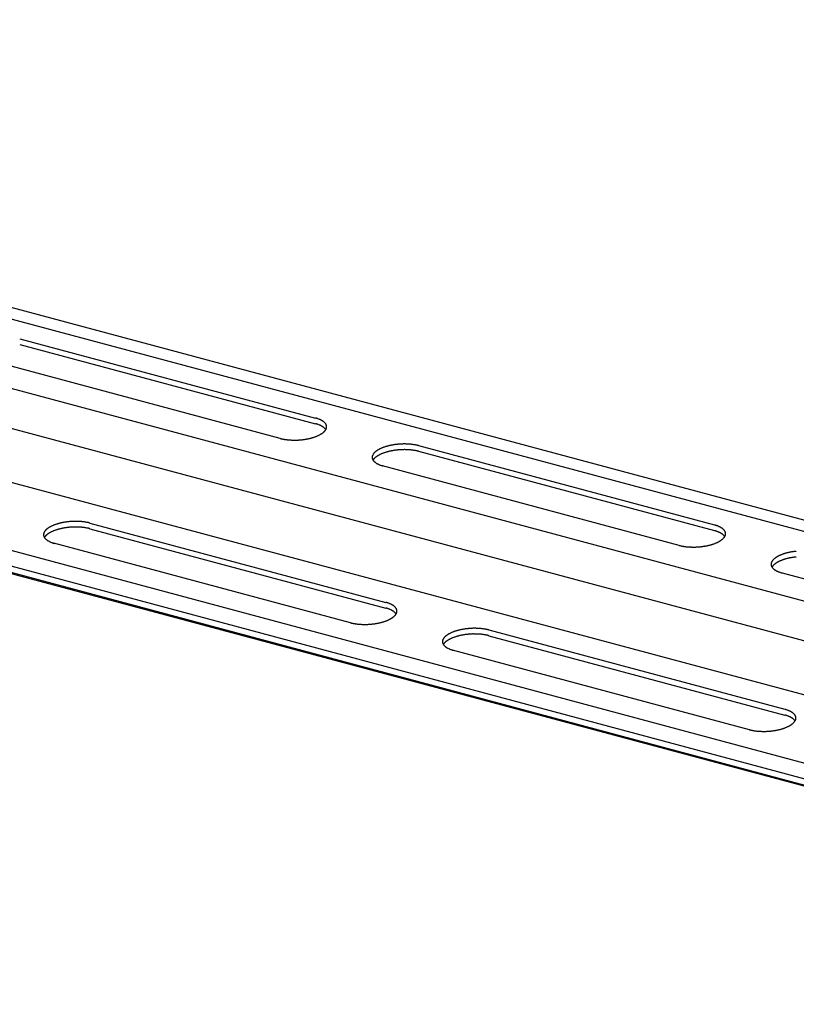
# Model space of a CAD drawing. Extents: x 5 to 415, y 6 to 292.
# Drawn here: x 330 to 332, y 193 to 195 of the extents above; entities that cross this region are included whole.
import ezdxf

# ---------------------------------------------------------------- set-up
doc = ezdxf.new("R2010")
doc.units = 0
doc.layers.add('_B-B_補強金具__金具__その他', color=7, linetype='CONTINUOUS')

msp = doc.modelspace()

# ---------------------------------------------------------------- linework, layer by layer
at = {"layer": '_B-B_補強金具__金具__その他', "color": 3, "linetype": 'CONTINUOUS'}
for p, q in [((334.8259, 193.2762), (316.1048, 198.2924)), ((334.7895, 193.2552), (316.1048, 198.2617)), ((334.4483, 193.0582), (316.1048, 197.9733)), ((334.0669, 192.838), (316.1048, 197.6509)), ((334.0177, 192.8096), (316.1048, 197.6093)), ((333.9979, 192.7981), (316.1048, 197.5926)), ((316.1048, 197.5905), (333.9955, 192.7967)), ((332.8674, 193.5868), (327.1456, 195.1199)), ((333.2738, 193.2305), (326.4997, 195.0456)), ((329.7735, 194.5537), (330.5548, 194.3443)), ((329.7735, 194.5387), (330.5548, 194.3293)), ((330.4616, 194.2905), (329.6777, 194.5005)), ((330.8271, 194.2714), (331.6085, 194.062)), ((330.8271, 194.2564), (331.6085, 194.047)), ((331.5153, 194.0082), (330.7313, 194.2182)), ((329.9591, 194.0671), (330.7405, 193.8577)), ((329.9591, 194.0521), (330.7405, 193.8427)), ((330.6473, 193.8039), (329.8633, 194.014)), ((332.5689, 193.7258), (331.7849, 193.9359)), ((331.0128, 193.7848), (331.7941, 193.5754)), ((331.0128, 193.7698), (331.7941, 193.5604)), ((331.7009, 193.5216), (330.917, 193.7317))]:
    msp.add_line(p, q, dxfattribs=at)
for centre, radius, start, end in [((330.5297, 194.2504), 0.0972, 73.4362, 75.011), ((330.532, 194.258), 0.0893, 71.77, 73.4374), ((330.5344, 194.2655), 0.0814, 69.9987, 71.7713), ((330.537, 194.2726), 0.0739, 68.1084, 70.0001), ((330.5397, 194.2793), 0.0666, 66.0833, 68.11), ((330.5425, 194.2856), 0.0597, 63.9055, 66.0851), ((330.5454, 194.2914), 0.0532, 61.5547, 63.9075), ((330.5482, 194.2967), 0.0472, 59.0084, 61.5569), ((330.5511, 194.3014), 0.0417, 56.2416, 59.0109), ((330.5539, 194.3056), 0.0367, 53.2269, 56.2442), ((330.5566, 194.3092), 0.0321, 49.9354, 53.2296), ((330.5592, 194.3123), 0.0281, 46.3378, 49.9382), ((330.5616, 194.3148), 0.0246, 42.406, 46.3403), ((330.5297, 194.2354), 0.0972, 73.4362, 75.011), ((330.532, 194.243), 0.0893, 71.77, 73.4374), ((330.5344, 194.2505), 0.0814, 69.9987, 71.7713), ((330.537, 194.2576), 0.0739, 68.1084, 70.0001), ((330.5397, 194.2643), 0.0666, 66.0833, 68.11), ((330.5425, 194.2706), 0.0597, 63.9055, 66.0851), ((330.5454, 194.2764), 0.0532, 61.5547, 63.9075), ((330.5482, 194.2817), 0.0472, 59.0084, 61.5569), ((330.5511, 194.2864), 0.0417, 56.2416, 59.0109), ((330.5475, 194.3401), 0.0439, 306.8345, 309.5105), ((330.5539, 194.2906), 0.0367, 53.2269, 56.2442), ((330.5508, 194.3361), 0.0387, 309.5079, 312.4205), ((330.5566, 194.2942), 0.0321, 49.9354, 53.2296), ((330.554, 194.3326), 0.0339, 312.4178, 315.5953), ((330.5592, 194.2973), 0.0281, 46.3378, 49.9382), ((330.557, 194.3296), 0.0297, 315.5926, 319.0644), ((330.5616, 194.2998), 0.0246, 42.406, 46.3403), ((330.5598, 194.3272), 0.026, 319.0618, 322.8565), ((330.5638, 194.3169), 0.0216, 38.1162, 42.4078), ((330.5638, 194.3019), 0.0216, 38.1162, 42.4078), ((330.5624, 194.3253), 0.0228, 322.8543, 326.9977), ((330.5658, 194.3184), 0.0191, 33.4534, 38.117), ((330.5658, 194.3034), 0.0191, 33.4534, 38.117), ((330.5647, 194.3238), 0.0201, 326.9963, 331.507), ((330.5675, 194.3196), 0.017, 28.4163, 33.4526), ((330.5675, 194.3046), 0.017, 32.0205, 33.4526), ((330.5666, 194.3227), 0.0178, 331.5071, 336.3922), ((330.569, 194.3204), 0.0154, 23.0234, 28.4134), ((330.5683, 194.322), 0.016, 336.3941, 341.6435), ((330.5701, 194.3209), 0.0141, 17.3179, 23.018), ((330.5696, 194.3215), 0.0146, 341.6478, 347.2283), ((330.5709, 194.3211), 0.0133, 11.3701, 17.31), ((330.5714, 194.3212), 0.0128, 5.2753, 11.3603), ((330.5706, 194.3213), 0.0136, 347.2351, 353.0872), ((330.5715, 194.3212), 0.0127, 359.1453, 5.2645), ((330.5712, 194.3212), 0.013, 353.0963, 359.1348), ((330.4889, 194.3923), 0.1054, 255.0096, 256.5023), ((330.4908, 194.4002), 0.1136, 256.5014, 257.9215), ((330.4925, 194.4082), 0.1217, 257.9207, 259.277), ((330.494, 194.416), 0.1296, 259.2763, 260.5763), ((330.4952, 194.4236), 0.1374, 260.5757, 261.8264), ((330.4963, 194.431), 0.1448, 261.8259, 263.0333), ((330.4972, 194.438), 0.1519, 263.0328, 264.2026), ((330.4978, 194.4446), 0.1585, 264.2021, 265.3393), ((330.4983, 194.4506), 0.1645, 265.3389, 266.448), ((330.4987, 194.456), 0.1699, 266.4476, 267.5331), ((330.4989, 194.4607), 0.1746, 267.5328, 268.5986), ((330.499, 194.4647), 0.1786, 268.5983, 269.6482), ((330.499, 194.4679), 0.1818, 269.6478, 270.6854), ((330.4989, 194.4702), 0.1842, 270.6851, 271.7138), ((330.4989, 194.4717), 0.1857, 271.7135, 272.7367), ((330.4989, 194.4723), 0.1863, 272.7364, 273.7573), ((330.4989, 194.4721), 0.186, 273.757, 274.7788), ((330.499, 194.4709), 0.1849, 274.7785, 275.8045), ((330.4992, 194.4689), 0.1829, 275.8042, 276.8378), ((330.4995, 194.4661), 0.18, 276.8374, 277.8819), ((330.5, 194.4625), 0.1764, 277.8816, 278.9405), ((330.5007, 194.4581), 0.1719, 278.9401, 280.0171), ((330.5016, 194.453), 0.1668, 280.0167, 281.1157), ((330.5027, 194.4474), 0.161, 281.1153, 282.2405), ((330.5041, 194.4411), 0.1546, 282.24, 283.3959), ((330.5057, 194.4345), 0.1478, 283.3954, 284.5868), ((330.5075, 194.4274), 0.1405, 284.5863, 285.8186), ((330.5096, 194.42), 0.1328, 285.818, 287.0971), ((330.5119, 194.4125), 0.1249, 287.0965, 288.4289), ((330.5145, 194.4049), 0.1169, 288.4282, 289.8212), ((330.5172, 194.3972), 0.1087, 289.8204, 291.2822), ((330.5202, 194.3896), 0.1006, 291.2813, 292.821), ((330.5233, 194.3822), 0.0925, 292.82, 294.448), ((330.5266, 194.375), 0.0846, 294.4468, 296.1748), ((330.53, 194.3681), 0.0769, 296.1734, 298.0147), ((330.5335, 194.3615), 0.0695, 298.0132, 299.9827), ((330.537, 194.3554), 0.0625, 299.981, 302.0958), ((330.5405, 194.3498), 0.0558, 302.0939, 304.3734), ((330.544, 194.3447), 0.0496, 304.3712, 306.8369), ((330.7347, 194.2293), 0.0339, 132.4178, 135.5953), ((330.7379, 194.2258), 0.0387, 129.5079, 132.4205), ((330.7413, 194.2217), 0.0439, 126.8345, 129.5105), ((330.7447, 194.2171), 0.0496, 124.3712, 126.8369), ((330.7482, 194.212), 0.0558, 122.0939, 124.3734), ((330.7517, 194.2064), 0.0625, 119.981, 122.0958), ((330.7553, 194.2003), 0.0695, 118.0132, 119.9827), ((330.7587, 194.1938), 0.0769, 116.1734, 118.0147), ((330.7621, 194.1869), 0.0846, 114.4468, 116.1748), ((330.7654, 194.1797), 0.0925, 112.82, 114.448), ((330.7685, 194.1722), 0.1006, 111.2813, 112.821), ((330.7715, 194.1646), 0.1087, 109.8204, 111.2822), ((330.7743, 194.157), 0.1169, 108.4282, 109.8212), ((330.7768, 194.1493), 0.1249, 107.0965, 108.4289), ((330.7791, 194.1418), 0.1328, 105.818, 107.0971), ((330.7791, 194.1268), 0.1328, 105.818, 107.0971), ((330.7812, 194.1344), 0.1405, 104.5863, 105.8186), ((330.7812, 194.1194), 0.1405, 104.5863, 105.8186), ((330.7831, 194.1274), 0.1478, 103.3954, 104.5868), ((330.7831, 194.1124), 0.1478, 103.3954, 104.5868), ((330.7846, 194.1207), 0.1546, 102.24, 103.3959), ((330.7846, 194.1057), 0.1546, 102.24, 103.3959), ((330.786, 194.1145), 0.161, 101.1153, 102.2405), ((330.786, 194.0995), 0.161, 101.1153, 102.2405), ((330.7871, 194.1088), 0.1668, 100.0167, 101.1157), ((330.7871, 194.0938), 0.1668, 100.0167, 101.1157), ((330.788, 194.1037), 0.1719, 98.9401, 100.0171), ((330.788, 194.0887), 0.1719, 98.9401, 100.0171), ((330.7887, 194.0994), 0.1764, 97.8816, 98.9405), ((330.7887, 194.0844), 0.1764, 97.8816, 98.9405), ((330.7892, 194.0957), 0.18, 96.8374, 97.8819), ((330.7892, 194.0807), 0.18, 96.8374, 97.8819), ((330.7895, 194.0929), 0.1829, 95.8042, 96.8378), ((330.7895, 194.0779), 0.1829, 95.8042, 96.8378), ((330.7897, 194.0909), 0.1849, 94.7785, 95.8045), ((330.7897, 194.0759), 0.1849, 94.7785, 95.8045), ((330.7898, 194.0898), 0.186, 93.757, 94.7788), ((330.7898, 194.0748), 0.186, 93.757, 94.7788), ((330.7899, 194.0895), 0.1863, 92.7364, 93.7573), ((330.7899, 194.0745), 0.1863, 92.7364, 93.7573), ((330.7898, 194.0901), 0.1857, 91.7135, 92.7367), ((330.7898, 194.0751), 0.1857, 91.7135, 92.7367), ((330.7898, 194.0916), 0.1842, 90.6851, 91.7138), ((330.7898, 194.0766), 0.1842, 90.6851, 91.7138), ((330.7898, 194.094), 0.1818, 89.6478, 90.6854), ((330.7898, 194.079), 0.1818, 89.6478, 90.6854), ((330.7898, 194.0972), 0.1786, 88.5983, 89.6482), ((330.7898, 194.0822), 0.1786, 88.5983, 89.6482), ((330.7899, 194.1012), 0.1746, 87.5328, 88.5986), ((330.7899, 194.0862), 0.1746, 87.5328, 88.5986), ((330.7901, 194.1059), 0.1699, 86.4476, 87.5331), ((330.7901, 194.0909), 0.1699, 86.4476, 87.5331), ((330.7904, 194.1113), 0.1645, 85.3389, 86.448), ((330.7904, 194.0963), 0.1645, 85.3389, 86.448), ((330.7909, 194.1173), 0.1585, 84.2021, 85.3393), ((330.7909, 194.1023), 0.1585, 84.2021, 85.3393), ((330.7916, 194.1238), 0.1519, 83.0328, 84.2026), ((330.7916, 194.1088), 0.1519, 83.0328, 84.2026), ((330.7924, 194.1308), 0.1448, 81.8259, 83.0333), ((330.7924, 194.1158), 0.1448, 81.8259, 83.0333), ((330.7935, 194.1382), 0.1374, 80.5757, 81.8264), ((330.7935, 194.1232), 0.1374, 80.5757, 81.8264), ((330.7948, 194.1459), 0.1296, 79.2763, 80.5763), ((330.7948, 194.1309), 0.1296, 79.2763, 80.5763), ((330.7962, 194.1537), 0.1217, 77.9207, 79.277), ((330.7962, 194.1387), 0.1217, 77.9207, 79.277), ((330.7979, 194.1616), 0.1136, 76.5014, 77.9215), ((330.7979, 194.1466), 0.1136, 76.5014, 77.9215), ((330.7999, 194.1696), 0.1054, 75.0096, 76.5023), ((330.7999, 194.1546), 0.1054, 75.0096, 76.5023), ((330.7175, 194.2406), 0.013, 173.0963, 179.1348), ((330.7172, 194.2406), 0.0127, 179.1453, 185.2645), ((330.7181, 194.2405), 0.0136, 167.2351, 173.0872), ((330.7173, 194.2406), 0.0128, 185.2753, 191.3603), ((330.7178, 194.2407), 0.0133, 191.3701, 197.31), ((330.7191, 194.2403), 0.0146, 161.6478, 167.2283), ((330.7186, 194.241), 0.0141, 197.3179, 203.018), ((330.7204, 194.2399), 0.016, 156.3941, 161.6435), ((330.7198, 194.2415), 0.0154, 203.0234, 208.4134), ((330.7221, 194.2391), 0.0178, 151.5071, 156.3922), ((330.7212, 194.2423), 0.017, 208.4163, 213.4526), ((330.7241, 194.2381), 0.0201, 146.9963, 151.507), ((330.7241, 194.2231), 0.0201, 146.9963, 149.5429), ((330.7229, 194.2434), 0.0191, 213.4534, 218.117), ((330.7264, 194.2366), 0.0228, 142.8543, 146.9977), ((330.7264, 194.2216), 0.0228, 142.8543, 146.9977), ((330.7249, 194.245), 0.0216, 218.1162, 222.4078), ((330.7289, 194.2346), 0.026, 139.0618, 142.8565), ((330.7289, 194.2196), 0.026, 139.0618, 142.8565), ((330.7272, 194.247), 0.0246, 222.406, 226.3403), ((330.7317, 194.2322), 0.0297, 135.5926, 139.0644), ((330.7317, 194.2172), 0.0297, 135.5926, 139.0644), ((330.7296, 194.2495), 0.0281, 226.3378, 229.9382), ((330.7347, 194.2143), 0.0339, 132.4178, 135.5953), ((330.7322, 194.2526), 0.0321, 229.9354, 233.2296), ((330.7379, 194.2108), 0.0387, 129.5079, 132.4205), ((330.7413, 194.2067), 0.0439, 126.8345, 129.5105), ((330.7447, 194.2021), 0.0496, 124.3712, 126.8369), ((330.7482, 194.197), 0.0558, 122.0939, 124.3734), ((330.7517, 194.1914), 0.0625, 119.981, 122.0958), ((330.7553, 194.1853), 0.0695, 118.0132, 119.9827), ((330.7587, 194.1788), 0.0769, 116.1734, 118.0147), ((330.7621, 194.1719), 0.0846, 114.4468, 116.1748), ((330.7654, 194.1647), 0.0925, 112.82, 114.448), ((330.7685, 194.1572), 0.1006, 111.2813, 112.821), ((330.7715, 194.1496), 0.1087, 109.8204, 111.2822), ((330.7743, 194.142), 0.1169, 108.4282, 109.8212), ((330.7768, 194.1343), 0.1249, 107.0965, 108.4289), ((330.7349, 194.2562), 0.0367, 233.2269, 236.2442), ((330.7377, 194.2604), 0.0417, 236.2416, 239.0109), ((330.7405, 194.2651), 0.0472, 239.0084, 241.5569), ((330.7434, 194.2704), 0.0532, 241.5547, 243.9075), ((330.7462, 194.2762), 0.0597, 243.9055, 246.0851), ((330.749, 194.2825), 0.0666, 246.0833, 248.11), ((330.7517, 194.2893), 0.0739, 248.1084, 250.0001), ((330.7543, 194.2964), 0.0814, 249.9987, 251.7713), ((330.7568, 194.3038), 0.0893, 251.77, 253.4374), ((330.759, 194.3115), 0.0972, 253.4362, 255.011), ((329.8584, 194.0323), 0.0228, 142.8543, 146.9977), ((329.8609, 194.0304), 0.026, 139.0618, 142.8565), ((329.8637, 194.028), 0.0297, 135.5926, 139.0644), ((329.8668, 194.025), 0.0339, 132.4178, 135.5953), ((329.8699, 194.0215), 0.0387, 129.5079, 132.4205), ((329.8733, 194.0175), 0.0439, 126.8345, 129.5105), ((329.8767, 194.0129), 0.0496, 124.3712, 126.8369), ((329.8802, 194.0078), 0.0558, 122.0939, 124.3734), ((329.8838, 194.0022), 0.0625, 119.981, 122.0958), ((329.8873, 193.9961), 0.0695, 118.0132, 119.9827), ((329.8907, 193.9895), 0.0769, 116.1734, 118.0147), ((329.8941, 193.9826), 0.0846, 114.4468, 116.1748), ((329.8974, 193.9754), 0.0925, 112.82, 114.448), ((329.9005, 193.968), 0.1006, 111.2813, 112.821), ((329.9005, 193.953), 0.1006, 111.2813, 112.821), ((329.9035, 193.9604), 0.1087, 109.8204, 111.2822), ((329.9035, 193.9454), 0.1087, 109.8204, 111.2822), ((329.9063, 193.9527), 0.1169, 108.4282, 109.8212), ((329.9063, 193.9377), 0.1169, 108.4282, 109.8212), ((329.9088, 193.9451), 0.1249, 107.0965, 108.4289), ((329.9088, 193.9301), 0.1249, 107.0965, 108.4289), ((329.9111, 193.9376), 0.1328, 105.818, 107.0971), ((329.9111, 193.9226), 0.1328, 105.818, 107.0971), ((329.9132, 193.9302), 0.1405, 104.5863, 105.8186), ((329.9132, 193.9152), 0.1405, 104.5863, 105.8186), ((329.9151, 193.9231), 0.1478, 103.3954, 104.5868), ((329.9151, 193.9081), 0.1478, 103.3954, 104.5868), ((329.9167, 193.9165), 0.1546, 102.24, 103.3959), ((329.9167, 193.9015), 0.1546, 102.24, 103.3959), ((329.918, 193.9102), 0.161, 101.1153, 102.2405), ((329.918, 193.8952), 0.161, 101.1153, 102.2405), ((329.9191, 193.9046), 0.1668, 100.0167, 101.1157), ((329.9191, 193.8896), 0.1668, 100.0167, 101.1157), ((329.92, 193.8995), 0.1719, 98.9401, 100.0171), ((329.92, 193.8845), 0.1719, 98.9401, 100.0171), ((329.9207, 193.8951), 0.1764, 97.8816, 98.9405), ((329.9207, 193.8801), 0.1764, 97.8816, 98.9405), ((329.9212, 193.8915), 0.18, 96.8374, 97.8819), ((329.9212, 193.8765), 0.18, 96.8374, 97.8819), ((329.9216, 193.8887), 0.1829, 95.8042, 96.8378), ((329.9216, 193.8737), 0.1829, 95.8042, 96.8378), ((329.9218, 193.8867), 0.1849, 94.7785, 95.8045), ((329.9218, 193.8717), 0.1849, 94.7785, 95.8045), ((329.9219, 193.8855), 0.186, 93.757, 94.7788), ((329.9219, 193.8705), 0.186, 93.757, 94.7788), ((329.9219, 193.8853), 0.1863, 92.7364, 93.7573), ((329.9219, 193.8703), 0.1863, 92.7364, 93.7573), ((329.9218, 193.8859), 0.1857, 91.7135, 92.7367), ((329.9218, 193.8709), 0.1857, 91.7135, 92.7367), ((329.9218, 193.8874), 0.1842, 90.6851, 91.7138), ((329.9218, 193.8724), 0.1842, 90.6851, 91.7138), ((329.9218, 193.8897), 0.1818, 89.6478, 90.6854), ((329.9218, 193.8747), 0.1818, 89.6478, 90.6854), ((329.9218, 193.8929), 0.1786, 88.5983, 89.6482), ((329.9218, 193.8779), 0.1786, 88.5983, 89.6482), ((329.9219, 193.8969), 0.1746, 87.5328, 88.5986), ((329.9219, 193.8819), 0.1746, 87.5328, 88.5986), ((329.9221, 193.9016), 0.1699, 86.4476, 87.5331), ((329.9221, 193.8866), 0.1699, 86.4476, 87.5331), ((329.9224, 193.907), 0.1645, 85.3389, 86.448), ((329.9224, 193.892), 0.1645, 85.3389, 86.448), ((329.9229, 193.913), 0.1585, 84.2021, 85.3393), ((329.9229, 193.898), 0.1585, 84.2021, 85.3393), ((329.9236, 193.9196), 0.1519, 83.0328, 84.2026), ((329.9236, 193.9046), 0.1519, 83.0328, 84.2026), ((329.9244, 193.9266), 0.1448, 81.8259, 83.0333), ((329.9244, 193.9116), 0.1448, 81.8259, 83.0333), ((329.9255, 193.934), 0.1374, 80.5757, 81.8264), ((329.9255, 193.919), 0.1374, 80.5757, 81.8264), ((329.9268, 193.9416), 0.1296, 79.2763, 80.5763), ((329.9268, 193.9266), 0.1296, 79.2763, 80.5763), ((329.9283, 193.9494), 0.1217, 77.9207, 79.277), ((329.9283, 193.9344), 0.1217, 77.9207, 79.277), ((329.93, 193.9574), 0.1136, 76.5014, 77.9215), ((329.93, 193.9424), 0.1136, 76.5014, 77.9215), ((329.9319, 193.9653), 0.1054, 75.0096, 76.5023), ((329.9319, 193.9503), 0.1054, 75.0096, 76.5023), ((331.5833, 193.968), 0.0972, 73.4362, 75.011), ((331.5833, 193.953), 0.0972, 73.4362, 75.011), ((331.5856, 193.9757), 0.0893, 71.77, 73.4374), ((331.5856, 193.9607), 0.0893, 71.77, 73.4374), ((331.588, 193.9831), 0.0814, 69.9987, 71.7713), ((331.5906, 193.9903), 0.0739, 68.1084, 70.0001), ((331.5933, 193.997), 0.0666, 66.0833, 68.11), ((331.5961, 194.0033), 0.0597, 63.9055, 66.0851), ((331.599, 194.0091), 0.0532, 61.5547, 63.9075), ((331.6019, 194.0144), 0.0472, 59.0084, 61.5569), ((331.6047, 194.0191), 0.0417, 56.2416, 59.0109), ((331.6075, 194.0233), 0.0367, 53.2269, 56.2442), ((331.6102, 194.0269), 0.0321, 49.9354, 53.2296), ((331.6128, 194.03), 0.0281, 46.3378, 49.9382), ((331.6152, 194.0325), 0.0246, 42.406, 46.3403), ((331.6174, 194.0346), 0.0216, 38.1162, 42.4078), ((331.6194, 194.0361), 0.0191, 33.4534, 38.117), ((331.6212, 194.0373), 0.017, 28.4163, 33.4526), ((329.8501, 194.0363), 0.0136, 167.2351, 173.0872), ((329.8495, 194.0364), 0.013, 173.0963, 179.1348), ((329.8492, 194.0364), 0.0127, 179.1453, 185.2645), ((329.8494, 194.0364), 0.0128, 185.2753, 191.3603), ((329.8498, 194.0365), 0.0133, 191.3701, 197.31), ((329.8511, 194.0361), 0.0146, 161.6478, 167.2283), ((329.8506, 194.0367), 0.0141, 197.3179, 203.018), ((329.8524, 194.0356), 0.016, 156.3941, 161.6435), ((329.8518, 194.0372), 0.0154, 203.0234, 208.4134), ((329.8541, 194.0349), 0.0178, 151.5071, 156.3922), ((329.8532, 194.038), 0.017, 208.4163, 213.4526), ((329.8561, 194.0338), 0.0201, 146.9963, 151.507), ((329.8561, 194.0188), 0.0201, 146.9963, 149.5429), ((329.8549, 194.0392), 0.0191, 213.4534, 218.117), ((329.8584, 194.0173), 0.0228, 142.8543, 146.9977), ((329.8569, 194.0407), 0.0216, 218.1162, 222.4078), ((329.8609, 194.0154), 0.026, 139.0618, 142.8565), ((329.8592, 194.0428), 0.0246, 222.406, 226.3403), ((329.8637, 194.013), 0.0297, 135.5926, 139.0644), ((329.8616, 194.0453), 0.0281, 226.3378, 229.9382), ((329.8668, 194.01), 0.0339, 132.4178, 135.5953), ((329.8642, 194.0484), 0.0321, 229.9354, 233.2296), ((329.8699, 194.0065), 0.0387, 129.5079, 132.4205), ((329.8669, 194.052), 0.0367, 233.2269, 236.2442), ((329.8733, 194.0025), 0.0439, 126.8345, 129.5105), ((329.8697, 194.0562), 0.0417, 236.2416, 239.0109), ((329.8767, 193.9979), 0.0496, 124.3712, 126.8369), ((329.8725, 194.0609), 0.0472, 239.0084, 241.5569), ((329.8802, 193.9928), 0.0558, 122.0939, 124.3734), ((329.8838, 193.9872), 0.0625, 119.981, 122.0958), ((329.8873, 193.9811), 0.0695, 118.0132, 119.9827), ((329.8907, 193.9745), 0.0769, 116.1734, 118.0147), ((329.8941, 193.9676), 0.0846, 114.4468, 116.1748), ((329.8974, 193.9604), 0.0925, 112.82, 114.448), ((331.588, 193.9681), 0.0814, 69.9987, 71.7713), ((331.5906, 193.9753), 0.0739, 68.1084, 70.0001), ((331.5933, 193.982), 0.0666, 66.0833, 68.11), ((331.5961, 193.9883), 0.0597, 63.9055, 66.0851), ((331.5906, 194.0731), 0.0625, 299.981, 302.0958), ((331.599, 193.9941), 0.0532, 61.5547, 63.9075), ((331.5942, 194.0675), 0.0558, 302.0939, 304.3734), ((331.6019, 193.9994), 0.0472, 59.0084, 61.5569), ((331.5977, 194.0624), 0.0496, 304.3712, 306.8369), ((331.6047, 194.0041), 0.0417, 56.2416, 59.0109), ((331.6011, 194.0578), 0.0439, 306.8345, 309.5105), ((331.6075, 194.0083), 0.0367, 53.2269, 56.2442), ((331.6044, 194.0537), 0.0387, 309.5079, 312.4205), ((331.6102, 194.0119), 0.0321, 49.9354, 53.2296), ((331.6076, 194.0503), 0.0339, 312.4178, 315.5953), ((331.6128, 194.015), 0.0281, 46.3378, 49.9382), ((331.6106, 194.0473), 0.0297, 315.5926, 319.0644), ((331.6152, 194.0175), 0.0246, 42.406, 46.3403), ((331.6134, 194.0449), 0.026, 319.0618, 322.8565), ((331.6174, 194.0196), 0.0216, 38.1162, 42.4078), ((331.616, 194.0429), 0.0228, 322.8543, 326.9977), ((331.6194, 194.0211), 0.0191, 33.4534, 38.117), ((331.6183, 194.0415), 0.0201, 326.9963, 331.507), ((331.6212, 194.0223), 0.017, 32.0205, 33.4526), ((331.6203, 194.0404), 0.0178, 331.5071, 336.3922), ((331.6226, 194.0381), 0.0154, 23.0234, 28.4134), ((331.6219, 194.0396), 0.016, 336.3941, 341.6435), ((331.6238, 194.0385), 0.0141, 17.3179, 23.018), ((331.6233, 194.0392), 0.0146, 341.6478, 347.2283), ((331.6246, 194.0388), 0.0133, 11.3701, 17.31), ((331.6243, 194.039), 0.0136, 347.2351, 353.0872), ((331.625, 194.0389), 0.0128, 5.2753, 11.3603), ((331.6249, 194.0389), 0.013, 353.0963, 359.1348), ((331.6251, 194.0389), 0.0127, 359.1453, 5.2645), ((329.8754, 194.0662), 0.0532, 241.5547, 243.9075), ((329.8782, 194.072), 0.0597, 243.9055, 246.0851), ((329.881, 194.0783), 0.0666, 246.0833, 248.11), ((329.8837, 194.085), 0.0739, 248.1084, 250.0001), ((329.8863, 194.0921), 0.0814, 249.9987, 251.7713), ((329.8888, 194.0996), 0.0893, 251.77, 253.4374), ((329.8911, 194.1072), 0.0972, 253.4362, 255.011), ((331.5425, 194.11), 0.1054, 255.0096, 256.5023), ((331.5444, 194.1179), 0.1136, 256.5014, 257.9215), ((331.5461, 194.1258), 0.1217, 257.9207, 259.277), ((331.5476, 194.1337), 0.1296, 259.2763, 260.5763), ((331.5489, 194.1413), 0.1374, 260.5757, 261.8264), ((331.5499, 194.1487), 0.1448, 261.8259, 263.0333), ((331.5508, 194.1557), 0.1519, 263.0328, 264.2026), ((331.5515, 194.1622), 0.1585, 264.2021, 265.3393), ((331.5519, 194.1682), 0.1645, 265.3389, 266.448), ((331.5523, 194.1736), 0.1699, 266.4476, 267.5331), ((331.5525, 194.1784), 0.1746, 267.5328, 268.5986), ((331.5526, 194.1823), 0.1786, 268.5983, 269.6482), ((331.5526, 194.1855), 0.1818, 269.6478, 270.6854), ((331.5526, 194.1879), 0.1842, 270.6851, 271.7138), ((331.5525, 194.1894), 0.1857, 271.7135, 272.7367), ((331.5525, 194.19), 0.1863, 272.7364, 273.7573), ((331.5525, 194.1898), 0.186, 273.757, 274.7788), ((331.5526, 194.1886), 0.1849, 274.7785, 275.8045), ((331.5528, 194.1866), 0.1829, 275.8042, 276.8378), ((331.5532, 194.1838), 0.18, 276.8374, 277.8819), ((331.5537, 194.1802), 0.1764, 277.8816, 278.9405), ((331.5544, 194.1758), 0.1719, 278.9401, 280.0171), ((331.5553, 194.1707), 0.1668, 280.0167, 281.1157), ((331.5564, 194.165), 0.161, 281.1153, 282.2405), ((331.5577, 194.1588), 0.1546, 282.24, 283.3959), ((331.5593, 194.1521), 0.1478, 283.3954, 284.5868), ((331.5612, 194.1451), 0.1405, 284.5863, 285.8186), ((331.5632, 194.1377), 0.1328, 285.818, 287.0971), ((331.5656, 194.1302), 0.1249, 287.0965, 288.4289), ((331.5681, 194.1225), 0.1169, 288.4282, 289.8212), ((331.5709, 194.1149), 0.1087, 289.8204, 291.2822), ((331.5738, 194.1073), 0.1006, 291.2813, 292.821), ((331.577, 194.0998), 0.0925, 292.82, 294.448), ((331.5802, 194.0926), 0.0846, 294.4468, 296.1748), ((331.5836, 194.0857), 0.0769, 296.1734, 298.0147), ((331.5871, 194.0792), 0.0695, 298.0132, 299.9827), ((331.78, 193.9543), 0.0228, 142.8543, 146.9977), ((331.7826, 193.9523), 0.026, 139.0618, 142.8565), ((331.7854, 193.9499), 0.0297, 135.5926, 139.0644), ((331.7884, 193.9469), 0.0339, 132.4178, 135.5953), ((331.7916, 193.9434), 0.0387, 129.5079, 132.4205), ((331.7949, 193.9394), 0.0439, 126.8345, 129.5105), ((331.7983, 193.9348), 0.0496, 124.3712, 126.8369), ((331.8018, 193.9297), 0.0558, 122.0939, 124.3734), ((331.8054, 193.9241), 0.0625, 119.981, 122.0958), ((331.8089, 193.918), 0.0695, 118.0132, 119.9827), ((331.8124, 193.9114), 0.0769, 116.1734, 118.0147), ((331.8158, 193.9046), 0.0846, 114.4468, 116.1748), ((331.819, 193.8974), 0.0925, 112.82, 114.448), ((331.8222, 193.8899), 0.1006, 111.2813, 112.821), ((331.8222, 193.8749), 0.1006, 111.2813, 112.821), ((331.8251, 193.8823), 0.1087, 109.8204, 111.2822), ((331.8251, 193.8673), 0.1087, 109.8204, 111.2822), ((331.8279, 193.8747), 0.1169, 108.4282, 109.8212), ((331.8279, 193.8597), 0.1169, 108.4282, 109.8212), ((331.8304, 193.867), 0.1249, 107.0965, 108.4289), ((331.8304, 193.852), 0.1249, 107.0965, 108.4289), ((331.8328, 193.8595), 0.1328, 105.818, 107.0971), ((331.8328, 193.8445), 0.1328, 105.818, 107.0971), ((331.8348, 193.8521), 0.1405, 104.5863, 105.8186), ((331.8348, 193.8371), 0.1405, 104.5863, 105.8186), ((331.8367, 193.8451), 0.1478, 103.3954, 104.5868), ((331.8367, 193.8301), 0.1478, 103.3954, 104.5868), ((331.8383, 193.8384), 0.1546, 102.24, 103.3959), ((331.8383, 193.8234), 0.1546, 102.24, 103.3959), ((331.8396, 193.8322), 0.161, 101.1153, 102.2405), ((331.8396, 193.8172), 0.161, 101.1153, 102.2405), ((331.8407, 193.8265), 0.1668, 100.0167, 101.1157), ((331.8407, 193.8115), 0.1668, 100.0167, 101.1157), ((331.8416, 193.8214), 0.1719, 98.9401, 100.0171), ((331.8416, 193.8064), 0.1719, 98.9401, 100.0171), ((331.8423, 193.817), 0.1764, 97.8816, 98.9405), ((331.8423, 193.802), 0.1764, 97.8816, 98.9405), ((331.8428, 193.8134), 0.18, 96.8374, 97.8819), ((331.8428, 193.7984), 0.18, 96.8374, 97.8819), ((331.8432, 193.8106), 0.1829, 95.8042, 96.8378), ((331.8432, 193.7956), 0.1829, 95.8042, 96.8378), ((331.7711, 193.9583), 0.013, 173.0963, 179.1348), ((331.7709, 193.9583), 0.0127, 179.1453, 185.2645), ((331.771, 193.9583), 0.0128, 185.2753, 191.3603), ((331.7717, 193.9582), 0.0136, 167.2351, 173.0872), ((331.7714, 193.9584), 0.0133, 191.3701, 197.31), ((331.7727, 193.958), 0.0146, 161.6478, 167.2283), ((331.7722, 193.9587), 0.0141, 197.3179, 203.018), ((331.7741, 193.9576), 0.016, 156.3941, 161.6435), ((331.7734, 193.9591), 0.0154, 203.0234, 208.4134), ((331.7757, 193.9568), 0.0178, 151.5071, 156.3922), ((331.7748, 193.9599), 0.017, 208.4163, 213.4526), ((331.7777, 193.9557), 0.0201, 146.9963, 151.507), ((331.7777, 193.9407), 0.0201, 146.9963, 149.5429), ((331.7766, 193.9611), 0.0191, 213.4534, 218.117), ((331.78, 193.9393), 0.0228, 142.8543, 146.9977), ((331.7786, 193.9626), 0.0216, 218.1162, 222.4078), ((331.7826, 193.9373), 0.026, 139.0618, 142.8565), ((331.7808, 193.9647), 0.0246, 222.406, 226.3403), ((331.7854, 193.9349), 0.0297, 135.5926, 139.0644), ((331.7832, 193.9672), 0.0281, 226.3378, 229.9382), ((331.7884, 193.9319), 0.0339, 132.4178, 135.5953), ((331.7858, 193.9703), 0.0321, 229.9354, 233.2296), ((331.7916, 193.9284), 0.0387, 129.5079, 132.4205), ((331.7885, 193.9739), 0.0367, 233.2269, 236.2442), ((331.7949, 193.9244), 0.0439, 126.8345, 129.5105), ((331.7913, 193.9781), 0.0417, 236.2416, 239.0109), ((331.7983, 193.9198), 0.0496, 124.3712, 126.8369), ((331.7941, 193.9828), 0.0472, 239.0084, 241.5569), ((331.8018, 193.9147), 0.0558, 122.0939, 124.3734), ((331.8054, 193.9091), 0.0625, 119.981, 122.0958), ((331.8089, 193.903), 0.0695, 118.0132, 119.9827), ((331.8124, 193.8964), 0.0769, 116.1734, 118.0147), ((331.8158, 193.8896), 0.0846, 114.4468, 116.1748), ((331.819, 193.8824), 0.0925, 112.82, 114.448), ((331.797, 193.9881), 0.0532, 241.5547, 243.9075), ((331.7999, 193.9939), 0.0597, 243.9055, 246.0851), ((331.8027, 194.0002), 0.0666, 246.0833, 248.11), ((331.8054, 194.0069), 0.0739, 248.1084, 250.0001), ((331.8079, 194.0141), 0.0814, 249.9987, 251.7713), ((331.8104, 194.0215), 0.0893, 251.77, 253.4374), ((331.8127, 194.0292), 0.0972, 253.4362, 255.011), ((330.7153, 193.7638), 0.0972, 73.4362, 75.011), ((330.7153, 193.7488), 0.0972, 73.4362, 75.011), ((330.7176, 193.7715), 0.0893, 71.77, 73.4374), ((330.7176, 193.7565), 0.0893, 71.77, 73.4374), ((330.7201, 193.7789), 0.0814, 69.9987, 71.7713), ((330.7201, 193.7639), 0.0814, 69.9987, 71.7713), ((330.7227, 193.786), 0.0739, 68.1084, 70.0001), ((330.7227, 193.771), 0.0739, 68.1084, 70.0001), ((330.7254, 193.7927), 0.0666, 66.0833, 68.11), ((330.7254, 193.7777), 0.0666, 66.0833, 68.11), ((330.7282, 193.799), 0.0597, 63.9055, 66.0851), ((330.7282, 193.784), 0.0597, 63.9055, 66.0851), ((330.731, 193.8048), 0.0532, 61.5547, 63.9075), ((330.7339, 193.8101), 0.0472, 59.0084, 61.5569), ((330.7367, 193.8149), 0.0417, 56.2416, 59.0109), ((330.7395, 193.8191), 0.0367, 53.2269, 56.2442), ((330.7422, 193.8227), 0.0321, 49.9354, 53.2296), ((330.7448, 193.8258), 0.0281, 46.3378, 49.9382), ((330.7472, 193.8283), 0.0246, 42.406, 46.3403), ((330.7494, 193.8303), 0.0216, 38.1162, 42.4078), ((330.7514, 193.8319), 0.0191, 33.4534, 38.117), ((330.7532, 193.833), 0.017, 28.4163, 33.4526), ((330.7546, 193.8338), 0.0154, 23.0234, 28.4134), ((330.7558, 193.8343), 0.0141, 17.3179, 23.018), ((330.7566, 193.8346), 0.0133, 11.3701, 17.31), ((330.7122, 193.8884), 0.0846, 294.4468, 296.1748), ((330.7156, 193.8815), 0.0769, 296.1734, 298.0147), ((330.7191, 193.875), 0.0695, 298.0132, 299.9827), ((330.7226, 193.8689), 0.0625, 299.981, 302.0958), ((330.731, 193.7898), 0.0532, 61.5547, 63.9075), ((330.7262, 193.8633), 0.0558, 302.0939, 304.3734), ((330.7339, 193.7951), 0.0472, 59.0084, 61.5569), ((330.7297, 193.8581), 0.0496, 304.3712, 306.8369), ((330.7367, 193.7999), 0.0417, 56.2416, 59.0109), ((330.7331, 193.8536), 0.0439, 306.8345, 309.5105), ((330.7395, 193.8041), 0.0367, 53.2269, 56.2442), ((330.7364, 193.8495), 0.0387, 309.5079, 312.4205), ((330.7422, 193.8077), 0.0321, 49.9354, 53.2296), ((330.7396, 193.846), 0.0339, 312.4178, 315.5953), ((330.7448, 193.8108), 0.0281, 46.3378, 49.9382), ((330.7427, 193.8431), 0.0297, 315.5926, 319.0644), ((330.7472, 193.8133), 0.0246, 42.406, 46.3403), ((330.7455, 193.8406), 0.026, 319.0618, 322.8565), ((330.7494, 193.8153), 0.0216, 38.1162, 42.4078), ((330.748, 193.8387), 0.0228, 322.8543, 326.9977), ((330.7514, 193.8169), 0.0191, 33.4534, 38.117), ((330.7503, 193.8372), 0.0201, 326.9963, 331.507), ((330.7532, 193.818), 0.017, 32.0205, 33.4526), ((330.7523, 193.8361), 0.0178, 331.5071, 336.3922), ((330.754, 193.8354), 0.016, 336.3941, 341.6435), ((330.7553, 193.835), 0.0146, 341.6478, 347.2283), ((330.7563, 193.8347), 0.0136, 347.2351, 353.0872), ((330.757, 193.8346), 0.0128, 5.2753, 11.3603), ((330.7569, 193.8347), 0.013, 353.0963, 359.1348), ((330.7571, 193.8347), 0.0127, 359.1453, 5.2645), ((330.6745, 193.9057), 0.1054, 255.0096, 256.5023), ((330.6764, 193.9137), 0.1136, 256.5014, 257.9215), ((330.6781, 193.9216), 0.1217, 257.9207, 259.277), ((330.6796, 193.9294), 0.1296, 259.2763, 260.5763), ((330.6809, 193.9371), 0.1374, 260.5757, 261.8264), ((330.6819, 193.9444), 0.1448, 261.8259, 263.0333), ((330.6828, 193.9514), 0.1519, 263.0328, 264.2026), ((330.6835, 193.958), 0.1585, 264.2021, 265.3393), ((330.684, 193.964), 0.1645, 265.3389, 266.448), ((330.6843, 193.9694), 0.1699, 266.4476, 267.5331), ((330.6845, 193.9741), 0.1746, 267.5328, 268.5986), ((330.6846, 193.9781), 0.1786, 268.5983, 269.6482), ((330.6846, 193.9813), 0.1818, 269.6478, 270.6854), ((330.6846, 193.9837), 0.1842, 270.6851, 271.7138), ((330.6845, 193.9852), 0.1857, 271.7135, 272.7367), ((330.6845, 193.9858), 0.1863, 272.7364, 273.7573), ((330.6845, 193.9855), 0.186, 273.757, 274.7788), ((330.6846, 193.9844), 0.1849, 274.7785, 275.8045), ((330.6848, 193.9824), 0.1829, 275.8042, 276.8378), ((330.6852, 193.9795), 0.18, 276.8374, 277.8819), ((330.6857, 193.9759), 0.1764, 277.8816, 278.9405), ((330.6864, 193.9715), 0.1719, 278.9401, 280.0171), ((330.6873, 193.9665), 0.1668, 280.0167, 281.1157), ((330.6884, 193.9608), 0.161, 281.1153, 282.2405), ((330.6897, 193.9546), 0.1546, 282.24, 283.3959), ((330.6913, 193.9479), 0.1478, 283.3954, 284.5868), ((330.6932, 193.9408), 0.1405, 284.5863, 285.8186), ((330.6952, 193.9335), 0.1328, 285.818, 287.0971), ((330.6976, 193.9259), 0.1249, 287.0965, 288.4289), ((330.7001, 193.9183), 0.1169, 288.4282, 289.8212), ((330.7029, 193.9106), 0.1087, 289.8204, 291.2822), ((330.7058, 193.903), 0.1006, 291.2813, 292.821), ((330.709, 193.8956), 0.0925, 292.82, 294.448), ((330.9728, 193.6222), 0.1668, 100.0167, 101.1157), ((330.9736, 193.6172), 0.1719, 98.9401, 100.0171), ((330.9743, 193.6128), 0.1764, 97.8816, 98.9405), ((330.9748, 193.6092), 0.18, 96.8374, 97.8819), ((330.9752, 193.6063), 0.1829, 95.8042, 96.8378), ((330.9754, 193.6043), 0.1849, 94.7785, 95.8045), ((330.9755, 193.6032), 0.186, 93.757, 94.7788), ((330.9755, 193.6029), 0.1863, 92.7364, 93.7573), ((330.9755, 193.6036), 0.1857, 91.7135, 92.7367), ((330.9754, 193.6051), 0.1842, 90.6851, 91.7138), ((330.9754, 193.6074), 0.1818, 89.6478, 90.6854), ((330.9754, 193.6106), 0.1786, 88.5983, 89.6482), ((330.9755, 193.6146), 0.1746, 87.5328, 88.5986), ((330.9757, 193.6193), 0.1699, 86.4476, 87.5331), ((330.9761, 193.6247), 0.1645, 85.3389, 86.448), ((330.9766, 193.6307), 0.1585, 84.2021, 85.3393), ((330.9772, 193.6373), 0.1519, 83.0328, 84.2026), ((330.9781, 193.6443), 0.1448, 81.8259, 83.0333), ((330.9791, 193.6516), 0.1374, 80.5757, 81.8264), ((330.9804, 193.6593), 0.1296, 79.2763, 80.5763), ((330.9819, 193.6671), 0.1217, 77.9207, 79.277), ((330.9836, 193.6751), 0.1136, 76.5014, 77.9215), ((330.9077, 193.7526), 0.0178, 151.5071, 156.3922), ((330.9097, 193.7515), 0.0201, 146.9963, 151.507), ((330.912, 193.75), 0.0228, 142.8543, 146.9977), ((330.9146, 193.7481), 0.026, 139.0618, 142.8565), ((330.9174, 193.7457), 0.0297, 135.5926, 139.0644), ((330.9204, 193.7427), 0.0339, 132.4178, 135.5953), ((330.9236, 193.7392), 0.0387, 129.5079, 132.4205), ((330.9269, 193.7352), 0.0439, 126.8345, 129.5105), ((330.9304, 193.7306), 0.0496, 124.3712, 126.8369), ((330.9339, 193.7255), 0.0558, 122.0939, 124.3734), ((330.9374, 193.7198), 0.0625, 119.981, 122.0958), ((330.9409, 193.7137), 0.0695, 118.0132, 119.9827), ((330.9409, 193.6987), 0.0695, 118.0132, 119.9827), ((330.9444, 193.7072), 0.0769, 116.1734, 118.0147), ((330.9444, 193.6922), 0.0769, 116.1734, 118.0147), ((330.9478, 193.7003), 0.0846, 114.4468, 116.1748), ((330.9478, 193.6853), 0.0846, 114.4468, 116.1748), ((330.951, 193.6931), 0.0925, 112.82, 114.448), ((330.951, 193.6781), 0.0925, 112.82, 114.448), ((330.9542, 193.6857), 0.1006, 111.2813, 112.821), ((330.9542, 193.6707), 0.1006, 111.2813, 112.821), ((330.9571, 193.6781), 0.1087, 109.8204, 111.2822), ((330.9571, 193.6631), 0.1087, 109.8204, 111.2822), ((330.9599, 193.6704), 0.1169, 108.4282, 109.8212), ((330.9599, 193.6554), 0.1169, 108.4282, 109.8212), ((330.9625, 193.6628), 0.1249, 107.0965, 108.4289), ((330.9625, 193.6478), 0.1249, 107.0965, 108.4289), ((330.9648, 193.6552), 0.1328, 105.818, 107.0971), ((330.9648, 193.6402), 0.1328, 105.818, 107.0971), ((330.9669, 193.6479), 0.1405, 104.5863, 105.8186), ((330.9669, 193.6329), 0.1405, 104.5863, 105.8186), ((330.9687, 193.6408), 0.1478, 103.3954, 104.5868), ((330.9687, 193.6258), 0.1478, 103.3954, 104.5868), ((330.9703, 193.6341), 0.1546, 102.24, 103.3959), ((330.9703, 193.6191), 0.1546, 102.24, 103.3959), ((330.9716, 193.6279), 0.161, 101.1153, 102.2405), ((330.9716, 193.6129), 0.161, 101.1153, 102.2405), ((330.9728, 193.6072), 0.1668, 100.0167, 101.1157), ((330.9736, 193.6022), 0.1719, 98.9401, 100.0171), ((330.9743, 193.5978), 0.1764, 97.8816, 98.9405), ((330.9748, 193.5942), 0.18, 96.8374, 97.8819), ((330.9752, 193.5913), 0.1829, 95.8042, 96.8378), ((330.9754, 193.5893), 0.1849, 94.7785, 95.8045), ((330.9755, 193.5882), 0.186, 93.757, 94.7788), ((330.9755, 193.5879), 0.1863, 92.7364, 93.7573), ((330.9755, 193.5886), 0.1857, 91.7135, 92.7367), ((330.9754, 193.5901), 0.1842, 90.6851, 91.7138), ((330.9754, 193.5924), 0.1818, 89.6478, 90.6854), ((330.9754, 193.5956), 0.1786, 88.5983, 89.6482), ((330.9755, 193.5996), 0.1746, 87.5328, 88.5986), ((330.9757, 193.6043), 0.1699, 86.4476, 87.5331), ((330.9761, 193.6097), 0.1645, 85.3389, 86.448), ((330.9766, 193.6157), 0.1585, 84.2021, 85.3393), ((330.9772, 193.6223), 0.1519, 83.0328, 84.2026), ((330.9781, 193.6293), 0.1448, 81.8259, 83.0333), ((330.9791, 193.6366), 0.1374, 80.5757, 81.8264), ((330.9804, 193.6443), 0.1296, 79.2763, 80.5763), ((330.9819, 193.6521), 0.1217, 77.9207, 79.277), ((330.9836, 193.6601), 0.1136, 76.5014, 77.9215), ((330.9855, 193.683), 0.1054, 75.0096, 76.5023), ((330.9855, 193.668), 0.1054, 75.0096, 76.5023), ((330.9031, 193.7541), 0.013, 173.0963, 179.1348), ((330.9029, 193.7541), 0.0127, 179.1453, 185.2645), ((330.903, 193.7541), 0.0128, 185.2753, 191.3603), ((330.9038, 193.754), 0.0136, 167.2351, 173.0872), ((330.9035, 193.7542), 0.0133, 191.3701, 197.31), ((330.9047, 193.7538), 0.0146, 161.6478, 167.2283), ((330.9043, 193.7544), 0.0141, 197.3179, 203.018), ((330.9061, 193.7533), 0.016, 156.3941, 161.6435), ((330.9054, 193.7549), 0.0154, 203.0234, 208.4134), ((330.9068, 193.7557), 0.017, 208.4163, 213.4526), ((330.9097, 193.7365), 0.0201, 146.9963, 149.5429), ((330.9086, 193.7568), 0.0191, 213.4534, 218.117), ((330.912, 193.735), 0.0228, 142.8543, 146.9977), ((330.9106, 193.7584), 0.0216, 218.1162, 222.4078), ((330.9146, 193.7331), 0.026, 139.0618, 142.8565), ((330.9128, 193.7604), 0.0246, 222.406, 226.3403), ((330.9174, 193.7307), 0.0297, 135.5926, 139.0644), ((330.9152, 193.763), 0.0281, 226.3378, 229.9382), ((330.9204, 193.7277), 0.0339, 132.4178, 135.5953), ((330.9178, 193.766), 0.0321, 229.9354, 233.2296), ((330.9236, 193.7242), 0.0387, 129.5079, 132.4205), ((330.9205, 193.7697), 0.0367, 233.2269, 236.2442), ((330.9269, 193.7202), 0.0439, 126.8345, 129.5105), ((330.9233, 193.7738), 0.0417, 236.2416, 239.0109), ((330.9304, 193.7156), 0.0496, 124.3712, 126.8369), ((330.9262, 193.7786), 0.0472, 239.0084, 241.5569), ((330.9339, 193.7105), 0.0558, 122.0939, 124.3734), ((330.929, 193.7839), 0.0532, 241.5547, 243.9075), ((330.9374, 193.7048), 0.0625, 119.981, 122.0958), ((330.9319, 193.7897), 0.0597, 243.9055, 246.0851), ((330.9347, 193.796), 0.0666, 246.0833, 248.11), ((330.9374, 193.8027), 0.0739, 248.1084, 250.0001), ((330.94, 193.8098), 0.0814, 249.9987, 251.7713), ((330.9424, 193.8173), 0.0893, 251.77, 253.4374), ((330.9447, 193.8249), 0.0972, 253.4362, 255.011), ((331.769, 193.4815), 0.0972, 73.4362, 75.011), ((331.769, 193.4665), 0.0972, 73.4362, 75.011), ((331.7712, 193.4892), 0.0893, 71.77, 73.4374), ((331.7712, 193.4742), 0.0893, 71.77, 73.4374), ((331.7737, 193.4966), 0.0814, 69.9987, 71.7713), ((331.7737, 193.4816), 0.0814, 69.9987, 71.7713), ((331.7763, 193.5037), 0.0739, 68.1084, 70.0001), ((331.7763, 193.4887), 0.0739, 68.1084, 70.0001), ((331.779, 193.5104), 0.0666, 66.0833, 68.11), ((331.779, 193.4954), 0.0666, 66.0833, 68.11), ((331.7818, 193.5167), 0.0597, 63.9055, 66.0851), ((331.7818, 193.5017), 0.0597, 63.9055, 66.0851), ((331.7846, 193.5225), 0.0532, 61.5547, 63.9075), ((331.7846, 193.5075), 0.0532, 61.5547, 63.9075), ((331.7875, 193.5278), 0.0472, 59.0084, 61.5569), ((331.7875, 193.5128), 0.0472, 59.0084, 61.5569), ((331.7903, 193.5326), 0.0417, 56.2416, 59.0109), ((331.7903, 193.5176), 0.0417, 56.2416, 59.0109), ((331.7931, 193.5367), 0.0367, 53.2269, 56.2442), ((331.7931, 193.5217), 0.0367, 53.2269, 56.2442), ((331.7959, 193.5404), 0.0321, 49.9354, 53.2296), ((331.7984, 193.5434), 0.0281, 46.3378, 49.9382), ((331.8009, 193.546), 0.0246, 42.406, 46.3403), ((331.8031, 193.548), 0.0216, 38.1162, 42.4078), ((331.8051, 193.5496), 0.0191, 33.4534, 38.117), ((331.8068, 193.5507), 0.017, 28.4163, 33.4526), ((331.8083, 193.5515), 0.0154, 23.0234, 28.4134), ((331.8094, 193.552), 0.0141, 17.3179, 23.018), ((331.8102, 193.5522), 0.0133, 11.3701, 17.31), ((331.8107, 193.5523), 0.0128, 5.2753, 11.3603), ((331.8108, 193.5523), 0.0127, 359.1453, 5.2645), ((331.7565, 193.6283), 0.1087, 289.8204, 291.2822), ((331.7595, 193.6207), 0.1006, 291.2813, 292.821), ((331.7626, 193.6133), 0.0925, 292.82, 294.448), ((331.7659, 193.6061), 0.0846, 294.4468, 296.1748), ((331.7693, 193.5992), 0.0769, 296.1734, 298.0147), ((331.7727, 193.5927), 0.0695, 298.0132, 299.9827), ((331.7763, 193.5866), 0.0625, 299.981, 302.0958), ((331.7798, 193.5809), 0.0558, 302.0939, 304.3734), ((331.7833, 193.5758), 0.0496, 304.3712, 306.8369), ((331.7867, 193.5712), 0.0439, 306.8345, 309.5105), ((331.7901, 193.5672), 0.0387, 309.5079, 312.4205), ((331.7959, 193.5254), 0.0321, 49.9354, 53.2296), ((331.7933, 193.5637), 0.0339, 312.4178, 315.5953), ((331.7984, 193.5284), 0.0281, 46.3378, 49.9382), ((331.7963, 193.5607), 0.0297, 315.5926, 319.0644), ((331.8009, 193.531), 0.0246, 42.406, 46.3403), ((331.7991, 193.5583), 0.026, 319.0618, 322.8565), ((331.8031, 193.533), 0.0216, 38.1162, 42.4078), ((331.8016, 193.5564), 0.0228, 322.8543, 326.9977), ((331.8051, 193.5346), 0.0191, 33.4534, 38.117), ((331.8039, 193.5549), 0.0201, 326.9963, 331.507), ((331.8068, 193.5357), 0.017, 32.0205, 33.4526), ((331.8059, 193.5538), 0.0178, 331.5071, 336.3922), ((331.8076, 193.5531), 0.016, 336.3941, 341.6435), ((331.8089, 193.5526), 0.0146, 341.6478, 347.2283), ((331.8099, 193.5524), 0.0136, 347.2351, 353.0872), ((331.8105, 193.5523), 0.013, 353.0963, 359.1348), ((331.7281, 193.6234), 0.1054, 255.0096, 256.5023), ((331.7301, 193.6313), 0.1136, 256.5014, 257.9215), ((331.7318, 193.6393), 0.1217, 257.9207, 259.277), ((331.7332, 193.6471), 0.1296, 259.2763, 260.5763), ((331.7345, 193.6548), 0.1374, 260.5757, 261.8264), ((331.7356, 193.6621), 0.1448, 261.8259, 263.0333), ((331.7364, 193.6691), 0.1519, 263.0328, 264.2026), ((331.7371, 193.6757), 0.1585, 264.2021, 265.3393), ((331.7376, 193.6817), 0.1645, 265.3389, 266.448), ((331.7379, 193.6871), 0.1699, 266.4476, 267.5331), ((331.7381, 193.6918), 0.1746, 267.5328, 268.5986), ((331.7382, 193.6958), 0.1786, 268.5983, 269.6482), ((331.7382, 193.699), 0.1818, 269.6478, 270.6854), ((331.7382, 193.7013), 0.1842, 270.6851, 271.7138), ((331.7382, 193.7028), 0.1857, 271.7135, 272.7367), ((331.7381, 193.7035), 0.1863, 272.7364, 273.7573), ((331.7382, 193.7032), 0.186, 273.757, 274.7788), ((331.7383, 193.7021), 0.1849, 274.7785, 275.8045), ((331.7385, 193.7001), 0.1829, 275.8042, 276.8378), ((331.7388, 193.6972), 0.18, 276.8374, 277.8819), ((331.7393, 193.6936), 0.1764, 277.8816, 278.9405), ((331.74, 193.6892), 0.1719, 278.9401, 280.0171), ((331.7409, 193.6842), 0.1668, 280.0167, 281.1157), ((331.742, 193.6785), 0.161, 281.1153, 282.2405), ((331.7434, 193.6723), 0.1546, 282.24, 283.3959), ((331.745, 193.6656), 0.1478, 283.3954, 284.5868), ((331.7468, 193.6585), 0.1405, 284.5863, 285.8186), ((331.7489, 193.6512), 0.1328, 285.818, 287.0971), ((331.7512, 193.6436), 0.1249, 287.0965, 288.4289), ((331.7537, 193.636), 0.1169, 288.4282, 289.8212)]:
    msp.add_arc(centre, radius, start, end, dxfattribs=at)

doc.saveas('drawing.dxf')
